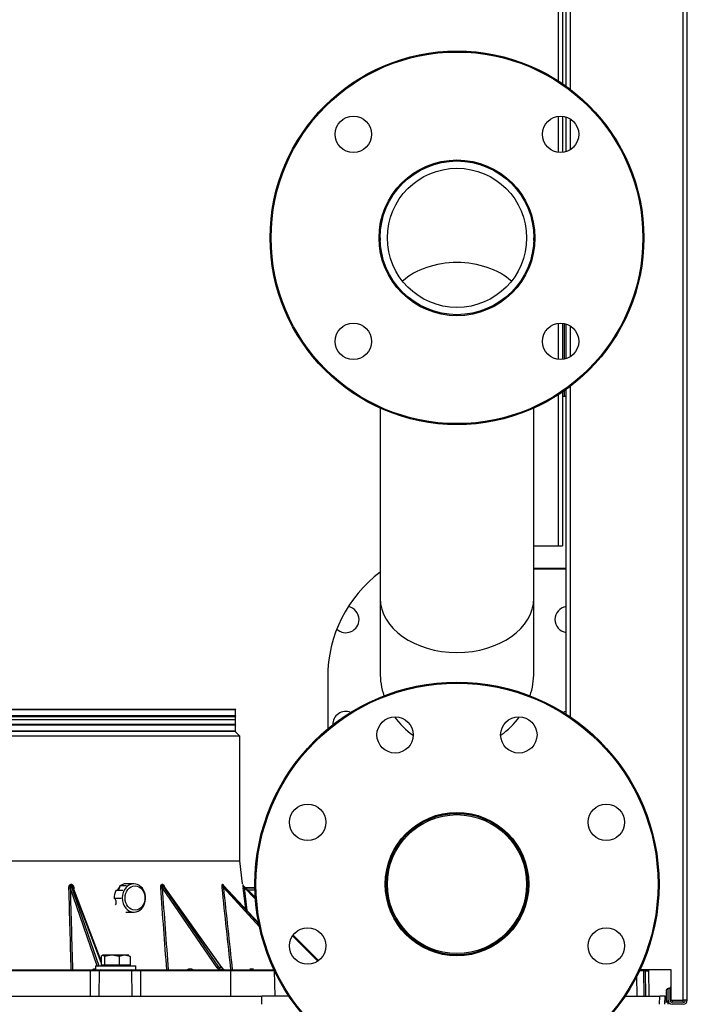
# Model space of a CAD drawing. Units: millimetres. Extents: x 1251 to 5070, y -528 to 2073.
# Drawn here: x 4730 to 5060, y -219 to 269 of the extents above; entities that cross this region are included whole.
import ezdxf

# ---------------------------------------------------------------- set-up
doc = ezdxf.new("R2010")
doc.units = ezdxf.units.MM
doc.layers.add('DDT_320_5-7_R', color=7, linetype='Continuous')
doc.layers.add('FactualArea', color=7, linetype='Continuous')

# ---------------------------------------------------------------- blocks, each defined once
blk = doc.blocks.new('SE1')
at = {"layer": 'DDT_320_5-7_R', "color": 2, "linetype": 'Continuous'}
for p, q in [((714.26, 306), (714.26, 1285)), ((716.26, 306), (716.26, 1285)), ((658.26, 942.3), (658.26, 757.12)), ((652.51, 761.16), (652.51, 937.97)), ((654.51, 939.4), (654.51, 759.83)), ((656.26, 758.6), (656.26, 940.72)), ((652.51, 725.82), (652.51, 743.71)), ((654.51, 743.71), (654.51, 725.82)), ((656.26, 726.19), (656.26, 743.34)), ((658.26, 742.42), (658.26, 727.11)), ((564.21, 683.5), (564.21, 682.12)), ((640.31, 682.12), (640.31, 683.5)), ((652.51, 623.29), (652.51, 641.18)), ((654.51, 641.18), (654.51, 623.29)), ((655.26, 641.07), (655.26, 623.4)), ((656.26, 623.66), (656.26, 640.81)), ((658.26, 639.89), (658.26, 624.58)), ((658.26, 609.88), (658.26, 446.35)), ((652.51, 531), (652.51, 605.84)), ((654.51, 607.17), (654.51, 531)), ((655.26, 605), (654.51, 605)), ((655.26, 607.69), (655.26, 605)), ((656.26, 605), (655.26, 605)), ((656.26, 447.67), (656.26, 608.4)), ((564.21, 599.19), (564.21, 505.11)), ((640.31, 505.11), (640.31, 599.19)), ((640.31, 531), (652.51, 531)), ((652.51, 531), (654.51, 531)), ((640.31, 520), (656.26, 520)), ((656.26, 519.5), (640.31, 519.5)), ((564.21, 505.11), (564.21, 468.5)), ((640.31, 468.5), (640.31, 505.11)), ((538.26, 466), (538.26, 440.34)), ((492.76, 450), (233.76, 450)), ((492.56, 449.8), (233.96, 449.8)), ((492.56, 449.8), (492.76, 450)), ((492.56, 446.8), (492.56, 449.8)), ((492.76, 446.6), (233.76, 446.6)), ((492.56, 446.8), (233.96, 446.8)), ((492.56, 446.4), (233.96, 446.4)), ((234.26, 445), (492.26, 445)), ((492.76, 446.6), (492.56, 446.8)), ((492.56, 446.4), (492.76, 446.6)), ((492.56, 442.6), (492.56, 446.4)), ((492.76, 442.4), (233.76, 442.4)), ((492.76, 439), (233.76, 439)), ((492.56, 442.6), (233.96, 442.6)), ((492.56, 442.2), (233.96, 442.2)), ((492.56, 439.2), (233.96, 439.2)), ((492.26, 439.24), (234.26, 439.24)), ((494.76, 436.74), (492.5, 439)), ((492.76, 442.4), (492.56, 442.6)), ((492.56, 442.2), (492.76, 442.4)), ((492.56, 439.2), (492.56, 442.2)), ((492.76, 439), (492.56, 439.2)), ((494.76, 436.74), (231.76, 436.74)), ((494.76, 375), (494.76, 436.74)), ((231.76, 375), (494.76, 375)), ((496.15, 363.62), (494.76, 375)), ((424.2, 323), (410.81, 361.79)), ((411.55, 363.32), (411.04, 363.32)), ((411.6, 363.03), (411.1, 363.03)), ((411.1, 363.03), (424.91, 323)), ((426.07, 324.74), (411.6, 363.03)), ((426.07, 325.46), (412.12, 362.38)), ((438.73, 362.59), (435.33, 362.59)), ((442.33, 363.64), (438.36, 363.64)), ((456.6, 363.32), (456.21, 363.32)), ((456.7, 363.02), (456.31, 363.02)), ((456.31, 363.02), (484.23, 322.46)), ((483.63, 322.12), (456.33, 361.78)), ((485.63, 322.46), (456.7, 363.02)), ((485.92, 322.22), (456.99, 362.79)), ((486.42, 363.32), (486.22, 363.32)), ((486.55, 363.03), (486.35, 363.03)), ((486.35, 363.03), (504.27, 343.53)), ((504.14, 344.17), (486.55, 363.03)), ((504.14, 344.2), (486.56, 363.05)), ((504.52, 342.36), (486.65, 361.79)), ((496.19, 363.32), (496.19, 363.32)), ((496.23, 363.17), (496.24, 363.17)), ((496.35, 362.99), (496.25, 363.12)), ((496.33, 363.03), (502.47, 356.89)), ((502.53, 356.14), (496.87, 361.79)), ((502.27, 361.73), (497.71, 361.65)), ((502.28, 361.47), (497.9, 361.47)), ((436, 356.43), (432.6, 356.43)), ((436.85, 360.32), (433.45, 360.32)), ((502.3, 360.48), (498.88, 360.48)), ((438.36, 349.64), (442.33, 349.64)), ((533.3, 325.37), (520.83, 337.84)), ((521.12, 338.25), (533.71, 325.66)), ((426.93, 328.3), (426.07, 327.72)), ((426.07, 327.72), (426.07, 323.38)), ((431.39, 328.3), (426.93, 328.3)), ((427.79, 327.72), (426.93, 328.3)), ((431.39, 328.3), (427.79, 327.72)), ((427.79, 327.72), (427.79, 323.38)), ((437.71, 328.3), (431.39, 328.3)), ((434.98, 327.72), (431.39, 328.3)), ((437.71, 328.3), (434.98, 327.72)), ((434.98, 327.72), (434.98, 323.38)), ((439.76, 328.3), (437.71, 328.3)), ((440.44, 327.72), (437.71, 328.3)), ((439.58, 328.3), (440.44, 327.72)), ((440.44, 327.72), (440.44, 323.38)), ((423.26, 323), (443.26, 323)), ((423.26, 323), (423.26, 321)), ((427.79, 323.38), (426.07, 323.38)), ((426.72, 323), (426.58, 323.38)), ((427, 323), (426.85, 323.38)), ((427.44, 323.38), (427.44, 323)), ((434.98, 323.38), (427.79, 323.38)), ((440.44, 323.38), (434.98, 323.38)), ((439.07, 323), (439.07, 323.38)), ((443.26, 321), (443.26, 323)), ((484.23, 322.46), (485.63, 322.46)), ((533.58, 325.78), (533.87, 325.78)), ((305.68, 321), (420.83, 321)), ((420.83, 320.51), (305.68, 320.51)), ((420.83, 321), (423.92, 321)), ((420.83, 321), (420.83, 320.51)), ((425.15, 320.51), (420.83, 320.51)), ((420.83, 308), (420.83, 320.51)), ((422.33, 321.49), (423.11, 321.49)), ((423.92, 321), (442.59, 321)), ((425.15, 320.51), (424.97, 308)), ((441.36, 320.51), (425.15, 320.51)), ((445.68, 320.51), (441.36, 320.51)), ((441.54, 308), (441.36, 320.51)), ((442.59, 321), (445.68, 321)), ((445.68, 321), (490.37, 321)), ((445.68, 321), (445.68, 320.51)), ((490.37, 320.51), (445.68, 320.51)), ((445.68, 320.51), (445.68, 308)), ((469.42, 321.49), (470.89, 321.49)), ((470.66, 321.04), (470.59, 320.99)), ((490.37, 321), (511.4, 321)), ((490.37, 320.51), (490.37, 321)), ((511.84, 320.51), (490.37, 320.51)), ((490.37, 308), (490.37, 320.51)), ((499.71, 321.49), (501.59, 321.49)), ((511.4, 321), (511.74, 321)), ((511.84, 320.51), (512.02, 308)), ((511.97, 320.51), (511.84, 320.51)), ((691.41, 308), (691.26, 317.91)), ((694.54, 320.51), (692.54, 320.51)), ((708.26, 321), (692.78, 321)), ((694.54, 320.51), (694.76, 308)), ((695.44, 320.51), (694.54, 320.51)), ((695.44, 320.51), (697.14, 320.51)), ((695.44, 320.51), (695.62, 308)), ((697.36, 308), (697.14, 320.51)), ((708.26, 306), (708.26, 321)), ((707.76, 312.5), (707.76, 312)), ((707.76, 312.5), (708.26, 312.5)), ((220.78, 308), (505.73, 308)), ((519.07, 308), (505.73, 308)), ((505.73, 304), (505.73, 308)), ((685.44, 308), (702.58, 308)), ((702.52, 304), (702.58, 308)), ((705.26, 308), (702.58, 308)), ((705.19, 304), (705.26, 308)), ((705.76, 310.7), (705.76, 306.3)), ((706.76, 306), (706.76, 312)), ((706.76, 312), (707.76, 312)), ((707.76, 306), (707.76, 312)), ((706.76, 305), (705.2, 305)), ((705.8, 306), (705.22, 306)), ((706.76, 304), (706.76, 306)), ((707.76, 304), (707.76, 304.27)), ((708.26, 306), (714.26, 306)), ((708.76, 306), (708.76, 305)), ((714.26, 305), (708.76, 305)), ((714.26, 304), (708.76, 304)), ((714.26, 305), (714.26, 306)), ((716.26, 306), (714.26, 306))]:
    blk.add_line(p, q, dxfattribs=at)
for centre, radius in [((602.26, 683.5), 92.5), ((602.26, 683.5), 92), ((550.99, 734.77), 9), ((653.52, 734.77), 9), ((602.26, 683.5), 38.57), ((602.26, 683.5), 38.07), ((602.26, 683.5), 38.05), ((602.26, 683.5), 34.45), ((550.99, 632.23), 9), ((653.52, 632.23), 9), ((602.26, 363.5), 100), ((602.26, 363.5), 99.5), ((571.64, 437.41), 9), ((632.87, 437.41), 9), ((528.35, 394.11), 9), ((676.17, 394.11), 9), ((602.26, 363.5), 35.5), ((602.26, 363.5), 35), ((602.26, 363.5), 34.4), ((528.35, 332.89), 9), ((676.17, 332.89), 9)]:
    blk.add_circle(centre, radius, dxfattribs=at)
for centre, radius, start, end in [((603.26, 466), 65, 126.8699, 180), ((547.26, 494.5), 6.5, 0, 79.7101), ((657.26, 494.5), 6.5, 98.8499, 261.1501), ((547.26, 494.5), 6.5, 226.3442, 0), ((602.26, 468.5), 38.05, 180, 198.0272), ((602.26, 468.5), 38.05, 341.9728, 0), ((547.26, 442.5), 6.5, 68.4043, 181.2871), ((657.26, 442.5), 6.5, 98.8499, 111.5957), ((602.26, 468.5), 38.05, 215.5021, 235.3799), ((602.26, 468.5), 38.05, 304.6201, 324.4979), ((412.07, 363.35), 1.03, 181.5358, 198.1449), ((412.58, 363.36), 1.03, 181.8017, 198.4622), ((455.65, 366.06), 4.33, 269.6044, 278.9145), ((456.82, 363.36), 0.606, 184.0118, 213.5557), ((457.21, 363.36), 0.608, 184.1604, 213.6733), ((485.91, 367.01), 5.27, 271.0853, 278.1466), ((486.73, 363.38), 0.52, 186.2512, 222.2091), ((486.94, 363.38), 0.521, 186.3554, 222.2928), ((684.79, 384.97), 189.84, 186.5482, 187.0301), ((496.69, 363.39), 0.503, 187.1668, 224.9402), ((496.85, 363.14), 0.632, 185.8488, 210.6731), ((498.58, 363.96), 2.48, 198.2226, 204.5611), ((1020.08, 591.08), 571.25, 203.529, 203.6648), ((484.31, 321.62), 0.845, 95.3987, 144.013), ((486.49, 323.86), 3.35, 211.2195, 239.2377), ((486.83, 324.03), 3.03, 211.0786, 259.9818), ((488.29, 324.13), 3.14, 212.1189, 267.1096), ((421.85, 321.48), 0.483, 272.0252, 0.983), ((422.63, 321.48), 0.483, 272.0375, 0.9776), ((694.04, 320.5), 0.5, 1, 90), ((696.64, 320.5), 0.5, 1, 90), ((706.76, 310.7), 1, 90, 180), ((706.76, 306.3), 1, 180, 270), ((708.76, 306), 2, 180, 270), ((708.76, 306), 1, 180, 270), ((714.26, 306), 2, 270, 0), ((714.26, 306), 1, 270, 0)]:
    blk.add_arc(centre, radius, start, end, dxfattribs=at)
for centre, major_axis, ratio, start_param, end_param in [((602.26, 646.89), (-34.45, 0), 0.707107, 3.813581, 5.611197), ((602.26, 505.11), (38.05, 0), 0.707107, 3.141593, 6.283185), ((410.34, 361.8), (0.5, 0.014), 0.119728, 4.351562, 5.910666), ((433.7, 362.3), (0, 2), 0.823892, 3.29128, 4.862076), ((438.36, 356.64), (0, -7), 0.823892, 3.141593, 3.695016), ((442.33, 356.64), (0, 7), 0.823892, 0.777773, 2.364115), ((442.33, 356.64), (0, 7), 0.823892, 0, 0.777773), ((442.33, 356.64), (0, 7), 0.823892, 2.364115, 6.283185), ((496.87, 361.8), (-0.496, -0.061), 0.017323, 0.009568, 1.568672), ((438.36, 356.64), (0, 7), 0.823892, 1.017373, 1.600621), ((431.99, 354.57), (0, -2), 0.823892, 0.897511, 2.767681), ((425.57, 320.5), (0, 0.5), 0.828493, 0, 1.553343), ((440.95, 320.5), (0, 0.5), 0.828493, 4.729842, 6.283185), ((511.4, 320.5), (0, -0.5), 0.866025, 1.58825, 3.141593), ((695.03, 320.5), (0, -0.5), 0.826667, 1.58825, 3.141593)]:
    blk.add_ellipse(centre, major_axis=major_axis, ratio=ratio, start_param=start_param, end_param=end_param, dxfattribs=at)
blk.add_ellipse((442.89, 356.64), major_axis=(0, 6), ratio=0.823892, dxfattribs=at)
for points, degree, knots in [([(410.17, 361.74), (410.17, 361.78), (410.17, 361.87), (410.17, 362), (410.18, 362.12), (410.21, 362.29), (410.25, 362.49), (410.34, 362.74), (410.45, 362.95), (410.58, 363.11), (410.7, 363.22), (410.81, 363.28), (410.92, 363.32), (411, 363.32), (411.04, 363.32)], 3, [0, 0, 0, 0, 0.063011, 0.125335, 0.187128, 0.248551, 0.376633, 0.498153, 0.629321, 0.74844, 0.81291, 0.874051, 0.937862, 1, 1, 1, 1]), ([(411.1, 363.03), (411.09, 363.03), (411.06, 363.03), (411.03, 363.02), (411.01, 363.01), (410.95, 362.97), (410.89, 362.88), (410.84, 362.74), (410.8, 362.58), (410.78, 362.39), (410.77, 362.13), (410.8, 361.92), (410.81, 361.79)], 3, [0, 0, 0, 0, 0.021714, 0.04416, 0.067883, 0.093346, 0.191206, 0.320887, 0.424856, 0.547842, 0.732543, 1, 1, 1, 1]), ([(411.55, 363.32), (411.57, 363.32), (411.61, 363.32), (411.67, 363.31), (411.73, 363.3), (411.81, 363.27), (411.9, 363.22), (412.03, 363.12), (412.17, 362.96), (412.31, 362.74), (412.41, 362.5), (412.49, 362.25), (412.54, 362), (412.56, 361.83), (412.56, 361.74)], 3, [0, 0, 0, 0, 0.030876, 0.061853, 0.093255, 0.125393, 0.186488, 0.251006, 0.369905, 0.500957, 0.622223, 0.750272, 0.873982, 1, 1, 1, 1]), ([(412.28, 361.79), (412.27, 361.85), (412.25, 361.97), (412.21, 362.12), (412.17, 362.26), (412.13, 362.37), (412.07, 362.51), (412, 362.66), (411.92, 362.8), (411.83, 362.91), (411.76, 362.98), (411.68, 363.02), (411.63, 363.03), (411.6, 363.03)], 3, [0, 0, 0, 0, 0.13522, 0.245708, 0.331471, 0.418515, 0.496571, 0.634787, 0.747597, 0.828517, 0.895641, 0.951407, 1, 1, 1, 1]), ([(412.28, 361.75), (412.28, 361.75), (412.33, 361.74), (412.45, 361.74), (412.56, 361.74)], 3, [0, 0, 0, 0, 0.075913, 1, 1, 1, 1]), ([(434.23, 360.34), (434.51, 361.15), (434.97, 361.85), (435.58, 362.36), (435.59, 362.37), (435.61, 362.38)], 3, [0, 0, 0, 0, 0.977774, 0.977774, 1, 1, 1, 1]), ([(455.62, 361.73), (455.62, 361.78), (455.62, 361.86), (455.61, 361.99), (455.62, 362.11), (455.63, 362.28), (455.65, 362.49), (455.7, 362.73), (455.78, 362.95), (455.87, 363.11), (455.96, 363.21), (456.04, 363.27), (456.12, 363.31), (456.18, 363.31), (456.21, 363.32)], 3, [0, 0, 0, 0, 0.063011, 0.125335, 0.187128, 0.248551, 0.376633, 0.498153, 0.629321, 0.74844, 0.81291, 0.874051, 0.937862, 1, 1, 1, 1]), ([(456.31, 363.03), (456.3, 363.02), (456.28, 363.02), (456.26, 363.01), (456.23, 362.98), (456.21, 362.95), (456.2, 362.91), (456.19, 362.86), (456.17, 362.76), (456.17, 362.57), (456.2, 362.33), (456.25, 362.06), (456.3, 361.89), (456.33, 361.78)], 3, [0, 0, 0, 0, 0.027499, 0.056594, 0.088339, 0.123548, 0.162821, 0.206593, 0.255177, 0.415869, 0.627953, 0.781864, 1, 1, 1, 1]), ([(456.6, 363.32), (456.62, 363.32), (456.65, 363.32), (456.69, 363.31), (456.74, 363.29), (456.8, 363.26), (456.87, 363.21), (456.98, 363.11), (457.1, 362.95), (457.21, 362.73), (457.3, 362.5), (457.34, 362.34), (457.36, 362.26)], 3, [0, 0, 0, 0, 0.041658, 0.083452, 0.12582, 0.16918, 0.251609, 0.338657, 0.499074, 0.67589, 0.839502, 1, 1, 1, 1]), ([(456.99, 362.79), (456.98, 362.79), (456.96, 362.82), (456.92, 362.87), (456.86, 362.94), (456.8, 362.99), (456.75, 363.02), (456.72, 363.02), (456.7, 363.02)], 3, [0, 0, 0, 0, 0.008772, 0.269652, 0.49381, 0.685331, 0.850734, 1, 1, 1, 1]), ([(486.01, 361.74), (486, 361.78), (486, 361.87), (485.99, 362), (485.98, 362.12), (485.97, 362.29), (485.97, 362.49), (485.98, 362.74), (486.01, 362.95), (486.05, 363.11), (486.09, 363.22), (486.13, 363.28), (486.17, 363.32), (486.2, 363.32), (486.22, 363.32)], 3, [0, 0, 0, 0, 0.063011, 0.125335, 0.187128, 0.248551, 0.376633, 0.498153, 0.629321, 0.74844, 0.81291, 0.874051, 0.937862, 1, 1, 1, 1]), ([(486.35, 363.03), (486.34, 363.03), (486.33, 363.03), (486.32, 363.01), (486.32, 362.99), (486.31, 362.96), (486.31, 362.92), (486.32, 362.87), (486.33, 362.79), (486.36, 362.66), (486.41, 362.5), (486.46, 362.32), (486.52, 362.16), (486.58, 361.98), (486.63, 361.86), (486.65, 361.79)], 3, [0, 0, 0, 0, 0.02726, 0.056077, 0.087478, 0.122263, 0.161024, 0.204188, 0.252065, 0.364273, 0.501758, 0.615925, 0.750779, 0.85566, 1, 1, 1, 1]), ([(486.42, 363.32), (486.43, 363.32), (486.45, 363.32), (486.47, 363.31), (486.5, 363.3), (486.53, 363.27), (486.57, 363.22), (486.6, 363.16), (486.62, 363.14)], 3, [0, 0, 0, 0, 0.123009, 0.246421, 0.371526, 0.49956, 0.742962, 1, 1, 1, 1]), ([(486.75, 362.81), (486.71, 362.88), (486.65, 362.96), (486.59, 363.02), (486.56, 363.03), (486.55, 363.03)], 3, [0, 0, 0, 0, 0.609394, 0.81626, 1, 1, 1, 1]), ([(421.99, 321.01), (422.02, 321.12), (422.05, 321.2), (422.11, 321.34), (422.18, 321.42), (422.25, 321.49), (422.33, 321.49)], 2, [0, 0, 0, 0.242714, 0.242714, 0.621357, 0.621357, 1, 1, 1]), ([(468.87, 321.15), (468.89, 321.18), (468.91, 321.2), (469.01, 321.34), (469.15, 321.42), (469.28, 321.49), (469.42, 321.49)], 2, [0, 0, 0, 0.09391, 0.09391, 0.546955, 0.546955, 1, 1, 1]), ([(469.06, 321), (469.15, 321), (469.34, 321.1), (469.42, 321.38), (469.42, 321.49)], 3, [0, 0, 0, 0, 0.500002, 1, 1, 1, 1]), ([(470.53, 321), (470.62, 321), (470.71, 321.05), (470.85, 321.23), (470.89, 321.36), (470.89, 321.49)], 3, [0, 0, 0, 0, 0.5, 0.5, 1, 1, 1, 1]), ([(470.89, 321.49), (471.03, 321.49), (471.16, 321.42), (471.29, 321.34), (471.39, 321.2), (471.46, 321.12), (471.5, 321.01)], 2, [0, 0, 0, 0.378254, 0.378254, 0.756508, 0.756508, 1, 1, 1])]:
    blk.add_open_spline(points, degree=degree, knots=knots, dxfattribs=at)
for points in [[(411.31, 321), (410.93, 334.58), (410.55, 348.16), (410.17, 361.74)], [(410.81, 361.79), (411.19, 348.19), (411.57, 334.6), (411.95, 321)], [(412.56, 361.74), (412.58, 361.53), (412.59, 361.32), (412.6, 361.12)], [(458.62, 321), (457.62, 334.58), (456.62, 348.15), (455.62, 361.73)], [(456.33, 361.78), (457.32, 348.19), (458.32, 334.59), (459.32, 321)], [(490.36, 321), (488.91, 334.58), (487.46, 348.16), (486.01, 361.74)], [(486.65, 361.79), (488.11, 348.19), (489.56, 334.6), (491.01, 321)], [(497.68, 351.13), (497.25, 354.67), (496.81, 358.2), (496.38, 361.74)], [(496.87, 361.79), (497.34, 358.03), (497.8, 354.27), (498.26, 350.51)], [(485.63, 322.46), (485.7, 322.47), (485.76, 322.44), (485.79, 322.4)]]:
    blk.add_open_spline(points, degree=3, dxfattribs=at)

msp = doc.modelspace()

# ---------------------------------------------------------------- block references
at = {"layer": 'FactualArea', "color": 7}
msp.add_blockref('SE1', (4343.92, -522.58), dxfattribs=at)

doc.saveas('drawing.dxf')
